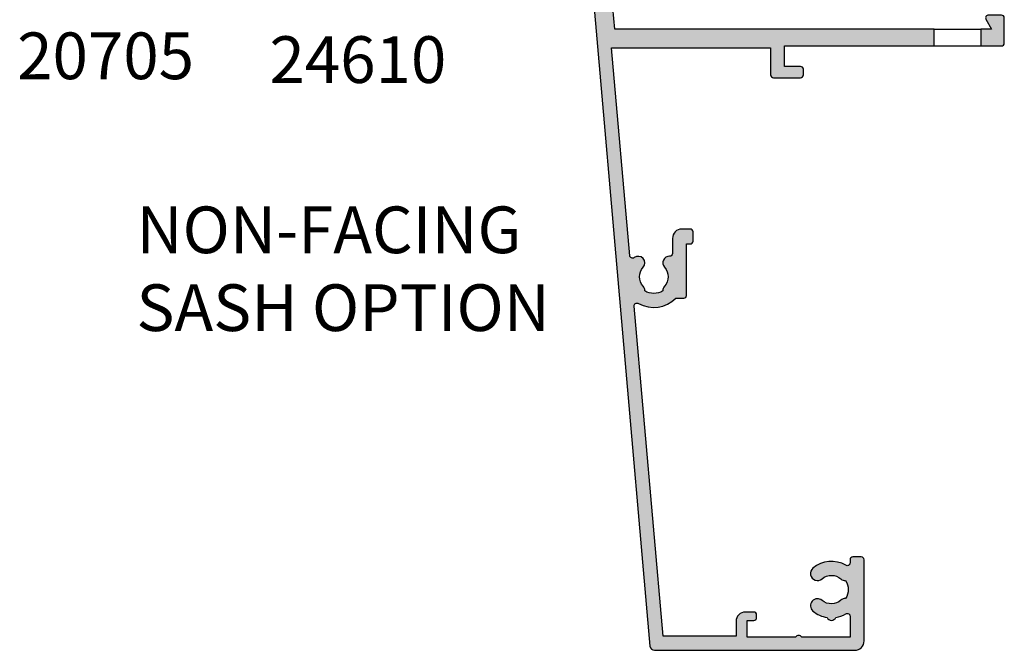
# Model space of a CAD drawing. Units: millimetres. Extents: x 1 to 402, y 5 to 505.
# Drawn here: x 296 to 402, y 249 to 316 of the extents above; entities that cross this region are included whole.
import ezdxf

# ---------------------------------------------------------------- set-up
doc = ezdxf.new("R2010")
doc.units = ezdxf.units.MM
for name, color, linetype in [('APL Hatch', 253, 'Continuous'), ('APL Joinery', 2, 'Continuous'), ('APL Notes', 7, 'Continuous')]:
    doc.layers.add(name, color=color, linetype=linetype)
doc.styles.add('Arial-Bold', font='arialbd.ttf')

# ---------------------------------------------------------------- blocks, each defined once
blk = doc.blocks.new('19112')
at = {"layer": 'APL Hatch'}
h = blk.add_hatch(color=256, dxfattribs=at)
h.dxf.hatch_style = 1
edge = h.paths.add_edge_path()
edge.add_line((-30.30000049990247, -41.6454457004453), (-28.50000049990319, -41.6454457004453))
edge.add_line((-28.50000049990319, -41.6454457004453), (-28.50000049990319, -7.459295741616209))
edge.add_line((-28.50000049990319, -7.459295741616208), (-23.91284425726315, -7.057971572563124))
edge.add_arc((-24.00000000001192, -6.061776874471723), 0.9999999999997545, 275.0000000000654, 359.9999999999844)
edge.add_line((-23.00000000001216, -6.061776874471994), (-23.00000000001216, -3.645445700456198))
edge.add_line((-23.00000000001216, -3.645445700456198), (-19.41183650966684, -3.645445700456198))
edge.add_arc((-19.41183650966763, -2.645445700452054), 1.000000000004145, 270.000000000045, 290.0000000001729)
edge.add_line((-19.0698163663377, -3.585138321240825), (-16.48803210954554, -2.645445700463474))
edge.add_line((-16.48803210954554, -2.645445700463474), (-5.50000000014677, -2.645445701471195))
edge.add_arc((-5.499999999986699, -1.145445701493022), 1.499999999978173, 269.9999999938857, 359.9999999994442)
edge.add_line((-4.000000000008527, -1.145445701507574), (-4.000000000008527, 1.154554299540928))
edge.add_arc((-3.000000000002728, 1.154554299540928), 1.000000000005798, -1.6939338820520788e-10, 180, ccw=False)
edge.add_line((-1.99999999999693, 1.154554299537972), (-2.000000000017053, -5.645445700442599))
edge.add_arc((-2.300000000017061, -5.645445700441707), 0.3000000000000078, 269.9999999999993, 359.9999999998297, ccw=False)
edge.add_line((-2.300000000017064, -5.945445700441715), (-3.329263052613726, -5.945445700441729))
edge.add_arc((-3.329263052612407, -6.245445700438083), 0.2999999999963538, 90.000000000252, 230.0962607429055)
edge.add_arc((-4.500000000012423, -7.645445700437475), 1.525000000005236, -41.66292521947588, 50.096260742654124, ccw=False)
edge.add_arc((-2.837772629338509, -9.124507960179374), 0.6999999999970844, 138.3370747811454, 183.3894039549731)
edge.add_arc((-4.500000000010346, -7.645445700441645), 1.800000000004198, 237.6390638217758, 302.3609361782242, ccw=False)
edge.add_arc((-6.16222737068361, -9.124507960176116), 0.6999999999987028, 356.6105960447675, 401.6629252183797)
edge.add_arc((-4.500000000010285, -7.645445700442442), 1.524999999997709, 129.903739257098, 221.6629252194777, ccw=False)
edge.add_arc((-5.670736947402697, -6.245445700441731), 0.3000000000000155, 309.9037392570789, 450.0000000000009)
edge.add_line((-5.670736947402702, -5.945445700441715), (-6.534852574522631, -5.945445700441701))
edge.add_arc((-6.534852574524884, -6.745445700443204), 0.8000000000015035, 89.99999999983862, 156.1405536003745)
edge.add_arc((-4.500000000008512, -7.645445700441412), 3.025000000004353, 156.140553600536, 210.7490072644316)
edge.add_arc((-7.357555773735974, -9.34544570045293), 0.2999999999959945, -90.00000000142899, 30.74900726493769, ccw=False)
edge.add_line((-7.357555773743456, -9.645445700448922), (-7.700000000012892, -9.64544570045256))
edge.add_arc((-7.700000000009254, -9.94544570045547), 0.3000000000029104, 90.00000000069481, 180)
edge.add_line((-8.000000000012164, -9.94544570045547), (-8.000000000012164, -10.84544570044965))
edge.add_arc((-7.69999999999834, -10.84544570045693), 0.3000000000138243, 179.9999999986104, 269.9999999972208)
edge.add_line((-7.700000000012892, -11.14544570047075), (1.210087317670173, -11.14544570058717))
edge.add_arc((1.210087317671133, -11.44544570058723), 0.3000000000000682, 10.521076822031716, 90.00000000018338, ccw=False)
edge.add_arc((1.800000000000656, -11.33588737264318), 0.2999999999958562, 190.521076821551, 250.0000000014051)
edge.add_line((1.697393957011286, -11.61779515887758), (3.097393957020017, -12.12735348683565))
edge.add_arc((3.200000000006294, -11.84544570059553), 0.3000000000001805, 250.0000000023342, 364.9999999997926)
edge.add_line((3.498858409434092, -11.8192989777723), (3.290240567576461, -9.434786134164474))
edge.add_arc((2.991382158149062, -9.460932856987228), 0.2999999999997414, 4.999999999708309, 44.99999999948262)
edge.add_line((3.203514192506759, -9.248800822633362), (2.876776695290232, -8.922063325420472))
edge.add_arc((2.699999999992854, -9.098840020721967), 0.2500000000039593, 45.00000000066714, 164.999999999211)
edge.add_line((2.458518543417654, -9.034135259441987), (2.428632694349858, -9.14567076660534))
edge.add_arc((2.187151237775311, -9.080966005328824), 0.2500000000024319, 285.0000000000609, 344.9999999999391, ccw=False)
edge.add_line((2.251855999051827, -9.322447461903371), (0.3381499642806602, -9.835223448475167))
edge.add_arc((0.2605042507563593, -9.545445700621235), 0.2999999999666585, 270.0000000005095, 285.0000000004299, ccw=False)
edge.add_line((0.2605042507590269, -9.845445700587893), (0.1000000000263979, -9.845445700606083))
edge.add_arc((0.09999999999343606, -9.545445700606232), 0.2999999999998515, 131.8103149052557, 270.00000000629524, ccw=False)
edge.add_arc((-0.2999999999456798, -9.098232105131453), 0.2999999999407912, 311.8103148808405, 359.9999999769555)
edge.add_line((-4.888534022029489e-12, -9.098232105252114), (-4.888534022029489e-12, -5.883550696760372))
edge.add_arc((-0.3000000000076209, -5.883550696765413), 0.3000000000027324, 9.628175131638664e-10, 14.47751218693309)
edge.add_line((-0.009526249040732182, -5.808550696759644), (-0.1936491673162664, -5.095445700620635))
edge.add_arc((-4.913819351415327e-12, -5.045445700621396), 0.2000000000007605, 89.99999999999278, 194.4775121856487, ccw=False)
edge.add_line((-4.888534022029489e-12, -4.845445700620635), (0.515673803066079, -4.845445700620635))
edge.add_arc((0.5156738030656571, -5.145445700616152), 0.2999999999955172, 58.60000000052298, 89.99999999991951, ccw=False)
edge.add_line((0.671976692613157, -4.889380461435954), (1.930971907865228, -5.65787442297516))
edge.add_arc((2.164644920269883, -5.746739057531775), 0.250000000002293, 159.1784502603381, 238.5999999997441)
edge.add_line((2.034392512307591, -5.960126756851983), (2.11974759203315, -6.012227720036767))
edge.add_arc((2.249999999990948, -5.798840020715888), 0.2500000000005255, 238.6000000007034, 360.0000000000676)
edge.add_line((2.499999999991473, -5.798840020715593), (2.499999999995111, -1.692051380292105))
edge.add_arc((2.249999999991819, -1.6920513802923), 0.2500000000032929, 4.483309878931921e-11, 121.40000000012)
edge.add_line((2.119747592029512, -1.47866368097093), (2.034392512307591, -1.530764644155715))
edge.add_arc((2.164644920272889, -1.744152343474139), 0.2500000000023368, 121.400000001057, 200.8215497400956)
edge.add_line((1.930971907868866, -1.833016978032537), (0.6719766926131567, -2.601510939571758))
edge.add_arc((0.5156738030666045, -2.345445700394931), 0.2999999999921461, 269.9999999998996, 301.39999999965795, ccw=False)
edge.add_line((0.515673803066079, -2.645445700387077), (-4.888534022029489e-12, -2.645445700387077))
edge.add_arc((-4.913847106990943e-12, -2.445445700386316), 0.2000000000007605, 165.5224878143513, 270.0000000000072, ccw=False)
edge.add_line((-0.1936491673162664, -2.395445700387077), (-0.009526249040732182, -1.682340704248068))
edge.add_arc((-0.3000000000080769, -1.607340704242241), 0.3000000000031883, 345.5224878130779, 359.9999999990261)
edge.add_line((-4.888534022029489e-12, -1.60734070424734), (-1.250555214937776e-12, 1.607340704244416))
edge.add_arc((-0.2999999999467181, 1.607340704111518), 0.2999999999454676, 2.538167451060767e-08, 48.18968512062456)
edge.add_arc((0.09999999998997491, 2.054554299598997), 0.3000000000030265, 89.99999999304367, 228.1896850952413, ccw=False)
edge.add_line((0.1000000000263981, 2.354554299602023), (0.2605042507590269, 2.354554299580196))
edge.add_arc((0.2605042507573631, 2.054554299621161), 0.2999999999590344, 74.99999999937847, 89.99999999968219, ccw=False)
edge.add_line((0.3381499642806602, 2.34433204746747), (2.251855999051827, 1.831556060895673))
edge.add_arc((2.187151237775311, 1.590074604321126), 0.2500000000024319, 15.00000000006088, 74.99999999993912, ccw=False)
edge.add_line((2.428632694349858, 1.654779365597642), (2.458518543421292, 1.543243858430651))
edge.add_arc((2.69999999999247, 1.607948619707097), 0.249999999999159, 195.0000000002451, 315.0000000005575)
edge.add_line((2.876776695290232, 1.431171924412775), (3.203514192506759, 1.757909421625664))
edge.add_arc((2.991382158149062, 1.97004145597953), 0.2999999999997415, 315.0000000005174, 355.0000000002917)
edge.add_line((3.290240567576461, 1.943894733156776), (3.498858409434092, 4.328407576764571))
edge.add_arc((3.200000000006292, 4.354554299587812), 0.3000000000001834, 355.0000000002056, 469.999999997665)
edge.add_line((3.097393957020017, 4.636462085827938), (1.697393957011286, 4.126903757869863))
edge.add_arc((1.800000000002448, 3.844995971633951), 0.2999999999978954, 109.9999999988174, 169.4789231782266)
edge.add_arc((1.210087317651158, 3.954554299563492), 0.30000000001678, 270.0000000001574, 349.47892318167493, ccw=False)
edge.add_line((1.210087317651983, 3.654554299546712), (-6.575735931300528, 3.654554299546712))
edge.add_arc((-6.575735931297518, 3.354554299547177), 0.2999999999995349, 90.00000000057489, 135.0000000003711)
edge.add_line((-6.787867965654527, 3.566686333901439), (-7.412132034366891, 2.942422265189089))
edge.add_arc((-7.20000000000951, 2.730290230830788), 0.3000000000026544, 134.9999999998758, 179.9999999998759)
edge.add_line((-7.500000000012164, 2.730290230831438), (-7.500000000012164, 2.154554299546712))
edge.add_arc((-7.200000000005616, 2.154554299546712), 0.3000000000065484, 180, 269.9999999986104)
edge.add_line((-7.200000000012892, 1.854554299540164), (-5.500000000012164, 1.854554299543816))
edge.add_line((-5.500000000012164, 1.854554299543816), (-5.500000000012164, -1.145445700463474))
edge.add_line((-5.500000000012164, -1.145445700463474), (-16.57619559988723, -1.145445700459836))
edge.add_arc((-16.57619559988794, -2.145445700409029), 0.9999999999491931, 89.99999999995929, 110.0000000001186)
edge.add_line((-16.91821574319818, -1.205753079671572), (-19.5000000000158, -2.145445700456198))
edge.add_line((-19.5000000000158, -2.145445700456198), (-23.5000000000158, -2.145445700456198))
edge.add_line((-23.5000000000158, -2.145445700456198), (-23.50000000001216, 1.854554299543802))
edge.add_line((-23.50000000001216, 1.854554299543802), (-21.80000000001144, 1.854554299543802))
edge.add_arc((-21.80000000001871, 2.154554299546712), 0.3000000000029104, 270.0000000013895, 360)
edge.add_line((-21.5000000000158, 2.154554299546712), (-21.50000000001216, 2.730290230831438))
edge.add_arc((-21.8000000000148, 2.730290230830779), 0.3000000000026404, 1.256955210103319e-10, 45.00000000012535)
edge.add_line((-21.58786796565744, 2.942422265189075), (-22.41213203436689, 3.766686333898528))
edge.add_arc((-22.62426406872519, 3.554554299541162), 0.300000000002639, 44.99999999987465, 89.99999999987449)
edge.add_line((-22.62426406872453, 3.854554299543802), (-24.70000000001289, 3.854554299543802))
edge.add_arc((-24.70000000000925, 3.554554299540891), 0.3000000000029104, 90.00000000069481, 180)
edge.add_line((-25.00000000001216, 3.554554299540891), (-25.00000000001216, -5.145445700456198))
edge.add_line((-25.00000000001216, -5.145445700456198), (-94.54357837127694, -11.22972042895336))
edge.add_arc((-94.50000049990322, -11.72781777799925), 0.5000000000000022, 94.99999999998668, 180.0000000000008)
edge.add_line((-95.00000049990322, -11.72781777799925), (-95.0000004999032, -33.14544570044892))
edge.add_arc((-94.0000004999032, -33.14544570044892), 1, 180, 270)
edge.add_line((-94.0000004999032, -34.14544570044892), (-85.30000049990247, -34.14544570044892))
edge.add_arc((-85.30000049990247, -33.84544570044601), 0.3000000000029104, 270, 360)
edge.add_line((-85.00000049989956, -33.84544570044601), (-85.0000004999032, -32.94544570045183))
edge.add_arc((-85.30000049990247, -32.94544570045183), 0.2999999999992724, 0, 90)
edge.add_line((-85.30000049990247, -32.64544570045256), (-85.64244472616826, -32.64544570045256))
edge.add_arc((-85.64244472617652, -32.34544570045371), 0.2999999999988532, 149.2509927352142, 270.00000000157684, ccw=False)
edge.add_arc((-88.5000004998982, -30.64544570043782), 3.024999999998766, 329.2509927354262, 400.7512329274462)
edge.add_arc((-86.77657211662537, -29.16038017740233), 0.7500000000033666, 40.7512329273243, 220.7512329275036)
edge.add_arc((-88.50000049990862, -30.64544570044644), 1.525000000005557, -41.66292521919729, 40.75123292746781, ccw=False)
edge.add_arc((-86.83777312922565, -32.12450796018972), 0.7000000000044442, 138.3370747809469, 183.3894039546884)
edge.add_arc((-88.50000049990318, -30.64544570045983), 1.799999999994011, 237.6390638216385, 302.3609361783595, ccw=False)
edge.add_arc((-90.16222787058067, -32.12450796018967), 0.7000000000043464, 356.6105960453099, 401.6629252190526)
edge.add_arc((-88.50000049989957, -30.64544570044827), 1.52500000000301, 139.2487670725394, 221.6629252191917, ccw=False)
edge.add_arc((-90.22342888317979, -29.16038017741272), 0.7499999999980314, 319.2487670728261, 499.2487670720133)
edge.add_arc((-88.5000004999149, -30.64544570045327), 3.024999999990717, 139.2487670722187, 171.200800765985)
edge.add_arc((-91.30000049990974, -30.64544570044892), 0.4999999999927722, 112.2590400312227, 247.7409599687773)
edge.add_arc((-88.49999891380192, -30.64545594714895), 3.02499999999463, 188.7990028423247, 210.7487458370693)
edge.add_arc((-91.35756195941664, -32.34544372365498), 0.2999999999966316, -90.00063669440237, 30.748926926555896, ccw=False)
edge.add_line((-91.35756529314074, -32.64544372363309), (-93.60000049990538, -32.64544570044892))
edge.add_line((-93.60000049990538, -32.64544570044892), (-93.60000049990538, -27.49185586196256))
edge.add_arc((-93.8000004999061, -27.14544570044892), 0.4000000000002391, 300.0000000001006, 419.9999999998994)
edge.add_line((-93.60000049990538, -26.79903553893529), (-93.60000049990538, -21.64544570044892))
edge.add_line((-93.60000049990538, -21.64544570044892), (-91.80000049990247, -21.64544570044892))
edge.add_line((-91.80000049990247, -21.64544570044892), (-91.80000049990974, -22.34544570044601))
edge.add_arc((-91.50000049990683, -22.34544570044238), 0.3000000000029104, 180.0000000006948, 270.0000000006948)
edge.add_line((-91.5000004999032, -22.64544570044529), (-91.20000049990392, -22.64544570043437))
edge.add_arc((-91.20000049990028, -22.3454457004351), 0.2999999999992724, 269.9999999993052, 359.9999999979156)
edge.add_line((-90.90000049990101, -22.34544570044601), (-90.90000049990101, -21.44544570044894))
edge.add_arc((-91.90000049990101, -21.44544570044894), 1, 0, 90)
edge.add_line((-91.90000049990101, -20.44544570044894), (-93.5000004999032, -20.44544570044894))
edge.add_line((-93.5000004999032, -20.44544570044894), (-93.5000004999032, -12.64414895201538))
edge.add_line((-93.5000004999032, -12.64414895201538), (-58.14644771921262, -9.551113868343156))
edge.add_arc((-58.12030099638835, -9.84997227777068), 0.2999999999999975, -29.916847045634825, 94.99999999999392, ccw=False)
edge.add_arc((-55.00000049989859, -11.6454457004588), 3.299999999996344, 150.0831529543667, 225.8156148466391)
edge.add_line((-57.30000049989837, -14.01187761369376), (-57.3000004998911, -14.84544570046139))
edge.add_arc((-57.00000049988819, -14.84544570046139), 0.3000000000029104, 180, 270)
edge.add_line((-57.00000049988819, -15.1454457004643), (-51.50000049989546, -15.14544570048021))
edge.add_line((-51.50000049989546, -15.14544570048021), (-51.50000049989546, -15.54544570010423))
edge.add_arc((-51.20000049989574, -15.54544570010468), 0.2999999999997272, 179.9999999999131, 269.9999999999131)
edge.add_line((-51.20000049989619, -15.84544570010441), (-50.20000049989547, -15.84544570010441))
edge.add_arc((-50.20000049989592, -15.54544570010468), 0.2999999999997272, 270.0000000000868, 360.0000000000869)
edge.add_line((-49.90000049989619, -15.54544570010423), (-49.90000049989619, -14.64544570046748))
edge.add_arc((-50.90000049989689, -14.64544570046818), 1.000000000000696, 3.999865567405734e-11, 89.99999999975167)
edge.add_line((-50.90000049989256, -13.64544570046748), (-52.5216518805654, -13.64544570046112))
edge.add_arc((-52.5216518805675, -13.34544570046673), 0.2999999999943839, 177.8352727878086, 270.00000000040166, ccw=False)
edge.add_arc((-53.5209382401631, -13.30767307113604), 0.7000000000058019, 357.8352727882752, 491.6629252188283)
edge.add_arc((-55.00000049990012, -11.64544570045861), 1.524999999995905, 228.3370747808389, 311.66292521926323, ccw=False)
edge.add_arc((-56.4790627596306, -13.30767307112963), 0.6999999999966714, 48.33707478100052, 93.38940395459093)
edge.add_arc((-55.00000049989791, -11.64544570045552), 1.799999999997279, 147.6390638217616, 212.3609361784548, ccw=False)
edge.add_arc((-56.47906275963919, -9.983218329785123), 0.6999999999983944, 266.6105960458235, 311.6629252194151)
edge.add_arc((-55.00000049990319, -11.64544570046008), 1.525000000000782, 48.33707478056198, 131.662925219027, ccw=False)
edge.add_arc((-53.52093823795418, -9.983218329476477), 0.700000001700071, 228.3370746629517, 397.2490089174307)
edge.add_arc((-52.72492576401939, -9.377938109462331), 0.3000000000000099, 94.99999999997999, 217.2490089174302, ccw=False)
edge.add_line((-52.75107248684358, -9.079079700034788), (-30.50000049990319, -7.13236314988554))
edge.add_line((-30.50000049990319, -7.13236314988554), (-30.50000049990319, -24.14544570044166))
edge.add_line((-30.50000049990319, -24.14544570044166), (-33.40000049990317, -24.14544570044168))
edge.add_arc((-33.40000049990318, -24.44544570044168), 0.3000000000000043, 89.99999999999865, 179.9999999999959)
edge.add_line((-33.70000049990318, -24.44544570044166), (-33.70000049990318, -27.34544570044167))
edge.add_arc((-33.40000049990317, -27.34544570044165), 0.3000000000000114, 180.0000000000027, 270)
edge.add_line((-33.40000049990317, -27.64544570044166), (-32.80000049990321, -27.64544570044166))
edge.add_arc((-32.80000049990321, -27.34544570044165), 0.3000000000000114, 270, 360)
edge.add_line((-32.50000049990319, -27.34544570044165), (-32.50000049990319, -25.64544570044166))
edge.add_line((-32.50000049990319, -25.64544570044166), (-30.30000049990318, -25.64544570044166))
edge.add_line((-30.30000049990318, -25.64544570044166), (-30.30000049990247, -41.6454457004453))
edge = h.paths.add_edge_path()
edge.add_line((-30.30000049990318, -46.64544570044528), (-30.30000049990318, -48.84544570044967))
edge.add_arc((-30.00000049990837, -48.84544570044932), 0.2999999999948102, 180.0000000000651, 270.0000000000651)
edge.add_line((-30.00000049990803, -49.14544570044414), (-27.30000049990247, -49.14544570044894))
edge.add_arc((-27.30000049990247, -48.84544570044239), 0.3000000000065484, 270, 359.9999999986104)
edge.add_line((-27.00000049989592, -48.84544570044967), (-27.00000049990319, -47.44544570044821))
edge.add_arc((-27.30000049989882, -47.44544570044822), 0.2999999999956273, 1.35703666411088e-12, 119.9999999999211)
edge.add_line((-27.45000049989628, -47.18563807931647), (-28.50000049990319, -47.79185586196767))
edge.add_line((-28.50000049990319, -47.79185586196767), (-28.50000049990319, -46.6454457004453))
edge.add_line((-28.50000049990319, -46.6454457004453), (-30.30000049990318, -46.64544570044528))
at = {"layer": 'APL Joinery'}
for p, q in [((-30.30000049990247, -41.6454457004453), (-30.30000049990318, -46.64544570044528)), ((-28.50000049990319, -41.6454457004453), (-28.50000049990325, -46.6454457004453))]:
    blk.add_line(p, q, dxfattribs=at)
at = {"layer": 'APL Joinery', "ltscale": 0.2}
for points in [[(-30.30000049990247, -41.6454457004453), (-28.50000049990319, -41.6454457004453), (-28.50000049990319, -7.459295741616208), (-23.91284425726315, -7.057971572563124, 0.3888787318525835), (-23.00000000001216, -6.061776874471994), (-23.00000000001216, -3.645445700456198), (-19.41183650966684, -3.645445700456198, 0.08748866352648639), (-19.0698163663377, -3.585138321240825), (-16.48803210954554, -2.645445700463474), (-5.500000000146771, -2.645445701471195, 0.4142135624015095), (-4.000000000008527, -1.145445701507574), (-4.000000000008527, 1.154554299540928, -1.000000000001478), (-1.99999999999693, 1.154554299537972), (-2.000000000017053, -5.645445700442599, -0.4142135623722282), (-2.300000000017064, -5.945445700441715), (-3.329263052613726, -5.945445700441729, 0.7008336693665623), (-3.521712961770703, -6.475582686737061, -0.4232352962883378), (-3.360720566180476, -8.659185002064637, 0.1991497413578603), (-3.536548174446011, -9.165893193725074, -0.2901572235404951), (-5.46345182557468, -9.165893193725074, 0.1991497413568824), (-5.639279433836577, -8.659185002064637, -0.4232352962896226), (-5.478287038242115, -6.47558268674357, 0.7008336693683093), (-5.670736947402702, -5.945445700441715), (-6.534852574522631, -5.945445700441701, 0.2968807077775904), (-7.266484960867047, -6.421850194822872, 0.2428884579406004), (-7.099731192652484, -9.192062241805266, -0.5817160700869004), (-7.357555773743456, -9.645445700448922), (-7.700000000012892, -9.64544570045256, 0.4142135623695433), (-8.000000000012164, -9.94544570045547), (-8.000000000012164, -10.84544570044965, 0.4142135623659912), (-7.700000000012892, -11.14544570047075), (1.210087317670173, -11.14544570058717, -0.3613975351186747), (1.505043658837735, -11.39066653661359, 0.2655138063286825), (1.697393957011286, -11.61779515887758), (3.097393957020017, -12.12735348683565, 0.5486187866122397), (3.498858409434092, -11.8192989777723), (3.290240567576461, -9.434786134164474, 0.1763269807074495), (3.203514192506759, -9.248800822633362), (2.876776695290232, -8.922063325420472, 0.5773502691811543), (2.458518543417654, -9.034135259441987), (2.428632694349858, -9.14567076660534, -0.2679491924305531), (2.251855999051827, -9.322447461903371), (0.3381499642806602, -9.835223448475167, -0.06554346281488939), (0.2605042507590269, -9.845445700587893), (0.1000000000263979, -9.845445700606083, -0.6885002580486999), (-0.1000000000434511, -9.321838902889445, 0.2134217652464067), (-4.888534022029489e-12, -9.098232105252114), (-4.888534022029489e-12, -5.883550696760372, 0.06325422393009386), (-0.009526249040732182, -5.808550696759644), (-0.1936491673162664, -5.095445700620635, -0.4903143948243854), (-4.888534022029489e-12, -4.845445700620635), (0.515673803066079, -4.845445700620635, -0.1378721067448748), (0.671976692613157, -4.889380461435954), (1.930971907865228, -5.65787442297516, 0.3611145255633506), (2.034392512307591, -5.960126756851983), (2.11974759203315, -6.012227720036767, 0.5855240683160866), (2.499999999991473, -5.798840020715593), (2.499999999995111, -1.692051380292105, 0.5855240683202523), (2.119747592029512, -1.47866368097093), (2.034392512307591, -1.530764644155715, 0.3611145255615385), (1.930971907868866, -1.833016978032537), (0.6719766926131567, -2.601510939571758, -0.137872106746484), (0.515673803066079, -2.645445700387077), (-4.888565210318244e-12, -2.645445700387077, -0.4903143948243855), (-0.1936491673162664, -2.395445700387077), (-0.009526249040732182, -1.682340704248068, 0.06325422392999716), (-4.888534022029489e-12, -1.60734070424734), (-1.250555214937776e-12, 1.607340704244416, 0.2134217652424278), (-0.1000000000470892, 1.830947501878109, -0.6885002580561481), (0.1000000000263981, 2.354554299602023), (0.2605042507590269, 2.354554299580196, -0.06554346281656945), (0.3381499642806602, 2.34433204746747), (2.251855999051827, 1.831556060895673, -0.2679491924305529), (2.428632694349858, 1.654779365597642), (2.458518543421292, 1.543243858430651, 0.5773502691914437), (2.876776695290232, 1.431171924412775), (3.203514192506759, 1.757909421625664, 0.1763269807074496), (3.290240567576461, 1.943894733156776), (3.498858409434092, 4.328407576764571, 0.5486187866122455), (3.097393957020017, 4.636462085827938), (1.697393957011286, 4.126903757869863, 0.2655138063266039), (1.505043658837735, 3.899775135605873, -0.3613975351352789), (1.210087317651983, 3.654554299546712), (-6.575735931300528, 3.654554299546712, 0.1989123673787335), (-6.787867965654527, 3.566686333901439), (-7.412132034366891, 2.942422265189089, 0.1989123673796586), (-7.500000000012164, 2.730290230831438), (-7.500000000012164, 2.154554299546712, 0.4142135623659913), (-7.200000000012892, 1.854554299540164), (-5.500000000012164, 1.854554299543816), (-5.500000000012164, -1.145445700463474), (-16.57619559988723, -1.145445700459836, 0.08748866352662434), (-16.91821574319818, -1.205753079671572), (-19.5000000000158, -2.145445700456198), (-23.5000000000158, -2.145445700456198), (-23.50000000001216, 1.854554299543802), (-21.80000000001144, 1.854554299543802, 0.4142135623659916), (-21.5000000000158, 2.154554299546712), (-21.50000000001216, 2.730290230831438, 0.1989123673796565), (-21.58786796565744, 2.942422265189075), (-22.41213203436689, 3.766686333898528, 0.1989123673796569), (-22.62426406872453, 3.854554299543802), (-24.70000000001289, 3.854554299543802, 0.4142135623695433), (-25.00000000001216, 3.554554299540891), (-25.00000000001216, -5.145445700456198), (-94.54357837127694, -11.22972042895336, 0.3888787318530588), (-95.00000049990322, -11.72781777799925), (-95.0000004999032, -33.14544570044892, 0.414213562373095), (-94.0000004999032, -34.14544570044892), (-85.30000049990247, -34.14544570044892, 0.414213562373095), (-85.00000049989956, -33.84544570044601), (-85.0000004999032, -32.94544570045183, 0.414213562373095), (-85.30000049990247, -32.64544570045256), (-85.64244472616826, -32.64544570045256, -0.5817160700868771), (-85.90026930726287, -32.19206224180527, 0.3225105723119284), (-86.20840891334353, -28.6707981368396, 1.000000000001565), (-87.34473531990568, -29.64996221796684, -0.3759457950175932), (-87.3607210660715, -31.65918500206828, 0.199149741357469), (-87.53654867434071, -32.16589319373238, -0.2901572235417847), (-89.46345232546571, -32.16589319373235, 0.199149741357474), (-89.63927993373488, -31.65918500206831, -0.3759457950175297), (-89.65526567990071, -29.64996221797048, 0.99999999999291), (-90.79159208645193, -28.6707981368469, 0.140327414595364), (-91.48939782133436, -30.18270532547614, 0.6712245037758378), (-91.48939782133436, -31.10818607542171, 0.09606773217133105), (-91.09973716326328, -32.19206062652085, -0.5817193191153406), (-91.35756529314074, -32.64544372363309), (-93.60000049990538, -32.64544570044892), (-93.60000049990538, -27.49185586196256, 0.5773502691884556), (-93.60000049990538, -26.79903553893529), (-93.60000049990538, -21.64544570044892), (-91.80000049990247, -21.64544570044892), (-91.80000049990974, -22.34544570044601, 0.4142135623730949), (-91.5000004999032, -22.64544570044529), (-91.20000049990392, -22.64544570043437, 0.4142135623659913), (-90.90000049990101, -22.34544570044601), (-90.90000049990101, -21.44544570044894, 0.414213562373095), (-91.90000049990101, -20.44544570044894), (-93.5000004999032, -20.44544570044894), (-93.5000004999032, -12.64414895201538), (-58.14644771921262, -9.551113868343156, -0.6063185820265982), (-57.86027595501395, -9.999595062994848, 0.3430223787343301), (-57.30000049989837, -14.01187761369376), (-57.3000004998911, -14.84544570046139, 0.414213562373095), (-57.00000049988819, -15.1454457004643), (-51.50000049989546, -15.14544570048021), (-51.50000049989546, -15.54544570010423, 0.4142135623730949), (-51.20000049989619, -15.84544570010441), (-50.20000049989547, -15.84544570010441, 0.4142135623730953), (-49.90000049989619, -15.54544570010423), (-49.90000049989619, -14.64544570046748, 0.414213562371621), (-50.90000049989256, -13.64544570046748), (-52.5216518805654, -13.64544570046112, -0.4253233383063545), (-52.82143778844045, -13.33411391166603, 0.6608046417547327), (-53.98626119828339, -12.78472513428735, -0.3804928600000946), (-56.01373980151482, -12.78472513428915, 0.1991497413567837), (-56.52044799317162, -12.60889752602227, -0.2901572235416531), (-56.52044799317525, -10.68199387489451, 0.1991497413567893), (-56.01373980151847, -10.50616626662351, -0.3804928600002975), (-53.98626119827975, -10.50616626663079, 0.9076349893045321), (-52.96372950579385, -9.559522175157872, -0.5905094501001331), (-52.75107248684358, -9.079079700034788), (-30.50000049990319, -7.13236314988554), (-30.50000049990319, -24.14544570044166), (-33.40000049990317, -24.14544570044168, 0.4142135623730811), (-33.70000049990318, -24.44544570044166), (-33.70000049990318, -27.34544570044167, 0.4142135623730846), (-33.40000049990317, -27.64544570044166), (-32.80000049990321, -27.64544570044166, 0.4142135623730916), (-32.50000049990319, -27.34544570044165), (-32.50000049990319, -25.64544570044166), (-30.30000049990318, -25.64544570044166)], [(-30.30000049990318, -46.64544570044528), (-30.30000049990318, -48.84544570044967, 0.414213562373095), (-30.00000049990803, -49.14544570044414), (-27.30000049990247, -49.14544570044894, 0.4142135623659913), (-27.00000049989592, -48.84544570044967), (-27.00000049990319, -47.44544570044821, 0.5773502691891591), (-27.45000049989628, -47.18563807931647), (-28.50000049990319, -47.79185586196767), (-28.50000049990319, -46.6454457004453)]]:
    blk.add_lwpolyline(points, format="xyb", close=True, dxfattribs=at)
blk = doc.blocks.new('24020')
at = {"layer": 'APL Joinery'}
blk.add_blockref('19112', (26.99788397448147, 24.14547143260702), dxfattribs=at)

msp = doc.modelspace()

# ---------------------------------------------------------------- block references
at = {"layer": 'APL Joinery', "rotation": 90.00000000000001}
msp.add_blockref('24020', (376.6747391223389, 316.9171560804454), dxfattribs=at)

# ---------------------------------------------------------------- texts
at = {"layer": 'APL Notes', "style": 'Arial-Bold'}
for s, p in [('20705', (296.0572851064883, 310.0579742927395)), ('24610', (323.0487283294718, 309.6522994042579))]:
    msp.add_text(s, height=5, dxfattribs=at).set_placement(p)
at = {"layer": 'APL Notes', "insert": (308.8242194315848, 296.4292521224251), "char_height": 5, "width": 53.45571005671857, "attachment_point": 1, "style": 'Arial-Bold'}
msp.add_mtext('NON-FACING SASH OPTION', dxfattribs=at)

doc.saveas('drawing.dxf')
